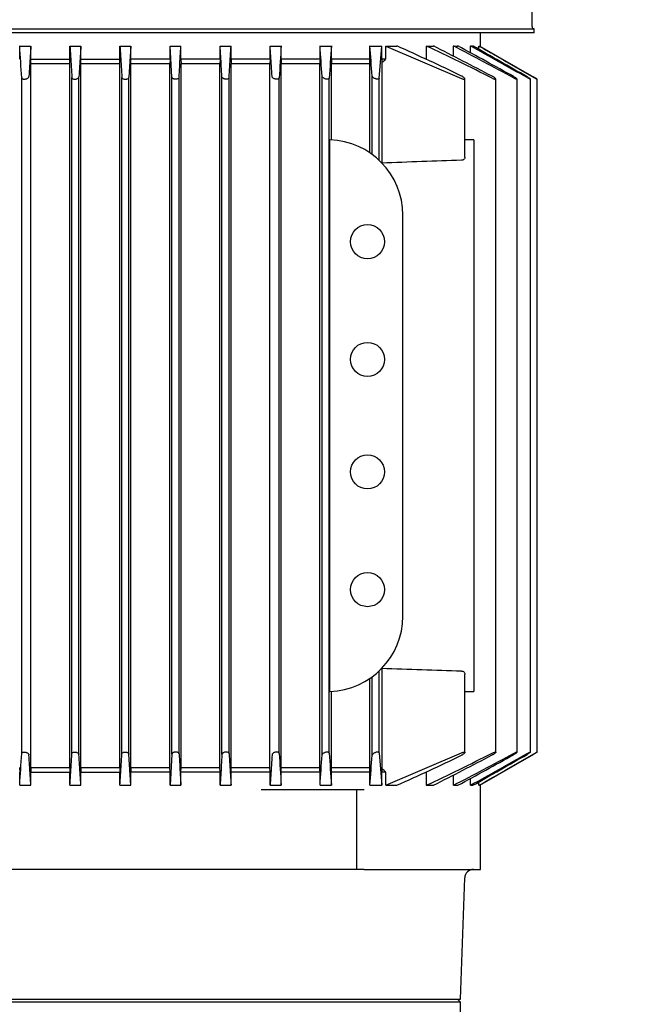
# Model space of a CAD drawing. Units: millimetres. Extents: x 100 to 4113, y 100 to 2870.
# Drawn here: x 545 to 686, y 1016 to 1238 of the extents above; entities that cross this region are included whole.
import ezdxf

# ---------------------------------------------------------------- set-up
doc = ezdxf.new("R2010")
doc.units = ezdxf.units.MM
doc.layers.add('5SV11R015T_A_DD', color=7, linetype='Continuous')
doc.layers.add('Default', color=7, linetype='Continuous')
doc.styles.add('SEACAD_seiso_ttf', font='AGENCYR.TTF')
doc.dimstyles.new('ISO', dxfattribs={"dimtxt": 35, "dimasz": 35, "dimexe": 17.5, "dimexo": 0, "dimgap": 17.5, "dimtad": 1, "dimtxsty": 'SEACAD_seiso_ttf', "dimblk1": '_SE_FILLED', "dimblk2": '_SE_FILLED', "dimsah": 1, "dimcen": 17.5, "dimadec": 0, "dimazin": 0, "dimtfac": 1, "dimtmove": 0, "dimatfit": 3, "dimfxl": 1, "dimtolj": 1, "dimarcsym": 0})

# ---------------------------------------------------------------- blocks, each defined once
blk = doc.blocks.new('SE')
at = {"layer": '5SV11R015T_A_DD', "color": 7, "linetype": 'Continuous'}
for p, q in [((661.09, 1236.78), (661.09, 1284.58)), ((488.29, 1236.28), (661.59, 1236.28)), ((661.59, 1235.38), (488.29, 1235.38)), ((649.44, 1232.31), (649.44, 1235.38)), ((661.59, 1235.38), (661.59, 1236.28)), ((545.42, 1229.38), (545.42, 1232.38)), ((545.42, 1232.38), (547.93, 1232.38)), ((547.93, 1229.38), (547.93, 1232.38)), ((556.74, 1229.38), (556.74, 1232.38)), ((556.74, 1232.38), (559.22, 1232.38)), ((559.22, 1229.38), (559.22, 1232.38)), ((568.06, 1229.38), (568.06, 1232.38)), ((568.06, 1232.38), (570.51, 1232.38)), ((570.51, 1232.38), (570.09, 1225.35)), ((570.51, 1229.38), (570.51, 1232.38)), ((579.37, 1229.38), (579.37, 1232.38)), ((579.37, 1232.38), (581.82, 1232.38)), ((579.79, 1225.35), (579.37, 1232.38)), ((581.82, 1229.38), (581.82, 1232.38)), ((590.66, 1229.38), (590.66, 1232.38)), ((590.66, 1232.38), (593.14, 1232.38)), ((593.14, 1229.38), (593.14, 1232.38)), ((601.95, 1229.38), (601.95, 1232.38)), ((601.95, 1232.38), (604.46, 1232.38)), ((604.46, 1229.38), (604.46, 1232.38)), ((613.23, 1229.38), (613.23, 1232.38)), ((613.23, 1232.38), (615.81, 1232.38)), ((615.81, 1229.38), (615.81, 1232.38)), ((624.48, 1229.38), (624.48, 1232.38)), ((624.48, 1232.38), (627.19, 1232.38)), ((626.59, 1225.06), (627.19, 1232.38)), ((627.19, 1229.38), (627.19, 1232.38)), ((628.05, 1229.38), (628.05, 1232.38)), ((628.05, 1232.38), (630.58, 1232.38)), ((628.05, 1232.38), (645.19, 1225.06)), ((637.23, 1229.38), (637.23, 1232.38)), ((637.23, 1232.38), (638.85, 1232.38)), ((643.34, 1230.09), (643.34, 1232.38)), ((643.34, 1232.38), (644.37, 1232.38)), ((647.18, 1230.84), (647.18, 1232.38)), ((647.18, 1232.38), (647.76, 1232.38)), ((649.12, 1231.61), (649.12, 1232.38)), ((649.12, 1232.38), (649.31, 1232.38)), ((649.31, 1232.38), (661.48, 1225.35)), ((547.93, 1229.38), (556.74, 1229.38)), ((547.96, 1228.38), (547.93, 1229.38)), ((556.72, 1228.38), (547.96, 1228.38)), ((547.96, 1069.38), (547.96, 1228.38)), ((556.72, 1228.38), (556.74, 1229.38)), ((556.72, 1069.38), (556.72, 1228.38)), ((559.22, 1229.38), (568.06, 1229.38)), ((559.24, 1228.38), (559.22, 1229.38)), ((568.03, 1228.38), (559.24, 1228.38)), ((559.24, 1069.38), (559.24, 1228.38)), ((568.03, 1228.38), (568.06, 1229.38)), ((568.03, 1069.38), (568.03, 1228.38)), ((579.37, 1229.38), (570.51, 1229.38)), ((570.54, 1228.38), (570.51, 1229.38)), ((579.34, 1228.38), (570.54, 1228.38)), ((570.54, 1069.38), (570.54, 1228.38)), ((579.37, 1229.38), (579.34, 1228.38)), ((579.34, 1069.38), (579.34, 1228.38)), ((590.66, 1229.38), (581.82, 1229.38)), ((581.82, 1229.38), (581.85, 1228.38)), ((581.85, 1069.38), (581.85, 1228.38)), ((590.64, 1228.38), (581.85, 1228.38)), ((590.66, 1229.38), (590.64, 1228.38)), ((590.64, 1069.38), (590.64, 1228.38)), ((601.95, 1229.38), (593.14, 1229.38)), ((593.14, 1229.38), (593.16, 1228.38)), ((601.92, 1228.38), (593.16, 1228.38)), ((593.16, 1069.38), (593.16, 1228.38)), ((601.95, 1229.38), (601.92, 1228.38)), ((601.92, 1069.38), (601.92, 1228.38)), ((613.23, 1229.38), (604.46, 1229.38)), ((604.46, 1229.38), (604.49, 1228.38)), ((613.2, 1228.38), (604.49, 1228.38)), ((604.49, 1069.38), (604.49, 1228.38)), ((613.2, 1069.38), (613.2, 1228.38)), ((624.48, 1229.38), (615.81, 1229.38)), ((624.45, 1228.38), (615.84, 1228.38)), ((615.84, 1211.16), (615.84, 1228.38)), ((624.45, 1208.28), (624.45, 1228.38)), ((628.05, 1229.38), (627.19, 1229.38)), ((627.22, 1205.94), (627.22, 1228.63)), ((613.69, 1072.23), (613.69, 1225.54)), ((624.99, 1207.9), (624.99, 1225.6)), ((545.89, 1072.6), (545.89, 1225.17)), ((557.19, 1072.54), (557.19, 1225.23)), ((558.79, 1072.36), (558.79, 1225.41)), ((568.49, 1072.48), (568.49, 1225.29)), ((570.09, 1072.42), (570.09, 1225.35)), ((579.79, 1072.42), (579.79, 1225.35)), ((581.39, 1072.48), (581.39, 1225.29)), ((591.09, 1072.36), (591.09, 1225.41)), ((592.69, 1072.54), (592.69, 1225.23)), ((603.99, 1072.6), (603.99, 1225.17)), ((615.29, 1072.65), (615.29, 1225.11)), ((626.59, 1206.57), (626.59, 1225.06)), ((645.96, 1207.27), (645.96, 1224.97)), ((652.89, 1072.84), (652.89, 1224.93)), ((657.71, 1072.86), (657.71, 1224.91)), ((660.77, 1072.88), (660.77, 1224.89)), ((662.26, 1072.89), (662.26, 1224.88)), ((615.44, 1086.59), (615.44, 1211.18)), ((647.94, 1211.18), (647.94, 1194.18)), ((631.94, 1103.58), (631.94, 1194.18)), ((647.94, 1194.18), (647.94, 1103.58)), ((647.94, 1103.58), (647.94, 1086.59)), ((624.99, 1072.17), (624.99, 1089.87)), ((626.59, 1072.71), (626.59, 1091.2)), ((627.22, 1069.14), (627.22, 1091.83)), ((645.96, 1072.8), (645.96, 1090.5)), ((624.45, 1069.38), (624.45, 1089.49)), ((615.84, 1069.38), (615.84, 1086.61)), ((570.51, 1065.38), (570.09, 1072.42)), ((579.79, 1072.42), (579.37, 1065.38)), ((626.59, 1072.71), (627.19, 1065.38)), ((628.05, 1065.38), (645.19, 1072.71)), ((649.31, 1065.38), (661.48, 1072.42)), ((545.39, 1069.38), (545.42, 1068.38)), ((545.42, 1065.38), (545.42, 1068.38)), ((547.96, 1069.38), (547.93, 1068.38)), ((547.93, 1068.38), (556.74, 1068.38)), ((547.93, 1065.38), (547.93, 1068.38)), ((547.96, 1069.38), (556.72, 1069.38)), ((556.72, 1069.38), (556.74, 1068.38)), ((556.74, 1065.38), (556.74, 1068.38)), ((559.24, 1069.38), (559.22, 1068.38)), ((559.22, 1068.38), (568.06, 1068.38)), ((559.22, 1065.38), (559.22, 1068.38)), ((559.24, 1069.38), (568.03, 1069.38)), ((568.03, 1069.38), (568.06, 1068.38)), ((568.06, 1065.38), (568.06, 1068.38)), ((570.54, 1069.38), (570.51, 1068.38)), ((579.37, 1068.38), (570.51, 1068.38)), ((570.51, 1065.38), (570.51, 1068.38)), ((570.54, 1069.38), (579.34, 1069.38)), ((579.37, 1068.38), (579.34, 1069.38)), ((579.37, 1065.38), (579.37, 1068.38)), ((581.82, 1068.38), (581.85, 1069.38)), ((581.82, 1065.38), (581.82, 1068.38)), ((590.66, 1068.38), (581.82, 1068.38)), ((581.85, 1069.38), (590.64, 1069.38)), ((590.66, 1068.38), (590.64, 1069.38)), ((590.66, 1065.38), (590.66, 1068.38)), ((593.14, 1068.38), (593.16, 1069.38)), ((601.95, 1068.38), (593.14, 1068.38)), ((593.14, 1065.38), (593.14, 1068.38)), ((593.16, 1069.38), (601.92, 1069.38)), ((601.95, 1068.38), (601.92, 1069.38)), ((601.95, 1065.38), (601.95, 1068.38)), ((604.46, 1068.38), (604.49, 1069.38)), ((613.23, 1068.38), (604.46, 1068.38)), ((604.46, 1065.38), (604.46, 1068.38)), ((604.49, 1069.38), (613.2, 1069.38)), ((613.23, 1065.38), (613.23, 1068.38)), ((624.48, 1068.38), (615.81, 1068.38)), ((615.81, 1065.38), (615.81, 1068.38)), ((615.84, 1069.38), (624.45, 1069.38)), ((624.48, 1065.38), (624.48, 1068.38)), ((628.05, 1068.38), (627.19, 1068.38)), ((627.19, 1065.38), (627.19, 1068.38)), ((628.05, 1065.38), (628.05, 1068.38)), ((637.23, 1065.38), (637.23, 1068.38)), ((643.34, 1065.38), (643.34, 1067.68)), ((545.42, 1065.38), (547.93, 1065.38)), ((556.74, 1065.38), (559.22, 1065.38)), ((568.06, 1065.38), (570.51, 1065.38)), ((579.37, 1065.38), (581.82, 1065.38)), ((590.66, 1065.38), (593.14, 1065.38)), ((601.95, 1065.38), (604.46, 1065.38)), ((613.23, 1065.38), (615.81, 1065.38)), ((624.48, 1065.38), (627.19, 1065.38)), ((628.05, 1065.38), (630.58, 1065.38)), ((637.23, 1065.38), (638.85, 1065.38)), ((643.34, 1065.38), (644.37, 1065.38)), ((647.18, 1065.38), (647.18, 1066.93)), ((647.18, 1065.38), (647.76, 1065.38)), ((649.12, 1065.38), (649.12, 1066.16)), ((649.12, 1065.38), (649.31, 1065.38)), ((649.44, 1046.38), (649.44, 1065.46)), ((604.14, 1064.38), (599.96, 1064.38)), ((610.94, 1064.38), (604.14, 1064.38)), ((621.44, 1064.38), (610.94, 1064.38)), ((623.2, 1064.38), (621.44, 1064.38)), ((621.44, 1064.38), (621.44, 1046.38)), ((599.96, 1046.38), (501.66, 1046.38)), ((604.14, 1046.38), (599.96, 1046.38)), ((610.94, 1046.38), (604.14, 1046.38)), ((621.44, 1046.38), (610.94, 1046.38)), ((623.2, 1046.38), (621.44, 1046.38)), ((623.2, 1046.38), (649.44, 1046.38)), ((644.94, 1017.08), (645.9, 1044.45)), ((504.94, 1017.08), (644.94, 1017.08)), ((644.94, 1016.38), (644.24, 1017.08)), ((644.94, 1016.38), (504.94, 1016.38)), ((644.94, 1006.08), (644.94, 1016.38))]:
    blk.add_line(p, q, dxfattribs=at)
for centre in [(623.94, 1188.18), (623.94, 1161.58), (623.94, 1136.18), (623.94, 1109.58)]:
    blk.add_circle(centre, 3.85, dxfattribs=at)
for centre, radius, start, end in [((661.59, 1236.78), 0.5, 180, 270), ((-3256.26, 978.46), 3810.14, 3.71267, 3.82134), ((4406.22, 978.45), 3810.22, 176.17866, 176.28733), ((-2099.57, 1045.37), 2719.23, 3.79902, 3.94366), ((2245.2, 1112.18), 1633.82, 175.78064, 176.03625), ((-507.21, 1143.92), 1135.14, 4.12642, 4.46998), ((416.2, 751.87), 526.17, 64.2021, 65.9562), ((350.18, 625.49), 671.35, 63.27217, 64.68656), ((196.8, 359.48), 978.45, 62.26715, 63.14175), ((47.77, 93.04), 1285.62, 61.71665, 62.40254), ((-410.18, -700.05), 2201.45, 61.00494, 61.37818), ((-884.94, -1527.26), 3156.43, 60.69517, 60.9615), ((-3246.81, -5615.88), 7878.22, 60.270958, 60.373358), ((452.1, 1421.08), 260.2, 312.2992, 312.5469), ((614.94, 1194.18), 17, 0, 88.3296), ((662.1, -12692.39), 13903.58, 90.058334, 90.066484), ((809.07, -3788.16), 4997.41, 91.87926, 92.08544), ((614.94, 1103.58), 17, 271.6704, 0), ((809.07, 6085.93), 4997.41, 267.91456, 268.12074), ((662.1, 14990.16), 13903.58, 269.933516, 269.941666), ((-3256.26, 1319.31), 3810.14, 356.17866, 356.28733), ((4406.22, 1319.32), 3810.22, 183.71267, 183.82134), ((-2099.57, 1252.4), 2719.23, 356.05634, 356.20098), ((2245.2, 1185.59), 1633.82, 183.96375, 184.21936), ((-507.21, 1153.85), 1135.14, 355.53002, 355.87358), ((416.2, 1545.9), 526.17, 294.0438, 295.7979), ((350.18, 1672.27), 671.35, 295.31344, 296.72783), ((196.8, 1938.29), 978.45, 296.85825, 297.73285), ((47.77, 2204.73), 1285.62, 297.59746, 298.28335), ((-410.18, 2997.82), 2201.45, 298.62182, 298.99506), ((-884.94, 3825.03), 3156.43, 299.0385, 299.30483), ((-3246.81, 7913.65), 7878.22, 299.626642, 299.729042), ((452.1, 876.69), 260.2, 47.4531, 47.7008), ((647.89, 1044.38), 2, 90, 178)]:
    blk.add_arc(centre, radius, start, end, dxfattribs=at)
for centre, major_axis, ratio, start_param, end_param in [((614.62, 1504.81), (0, -394.64), 0.034899, 0.79478, 0.798324), ((633.33, 1421.22), (0, -260.31), 0.034899, -0.742274, -0.737952), ((614.62, 792.94), (0, 394.66), 0.0349, -0.798307, -0.794762), ((633.33, 876.56), (0, 260.3), 0.0349, 0.737962, 0.742283)]:
    blk.add_ellipse(centre, major_axis=major_axis, ratio=ratio, start_param=start_param, end_param=end_param, dxfattribs=at)
for points, degree in [([(547.93, 1232.38), (547.88, 1231.66), (547.79, 1230.18), (547.64, 1227.88), (547.54, 1226.29), (547.49, 1225.47)], 3), ([(556.74, 1232.38), (556.79, 1231.63), (556.89, 1230.09), (557.04, 1227.71), (557.14, 1226.07), (557.19, 1225.23)], 3), ([(559.22, 1232.38), (559.17, 1231.64), (559.08, 1230.13), (558.94, 1227.8), (558.84, 1226.22), (558.79, 1225.41)], 3), ([(568.06, 1232.38), (568.11, 1231.62), (568.2, 1230.08), (568.34, 1227.71), (568.44, 1226.11), (568.49, 1225.29)], 3), ([(581.39, 1225.29), (581.44, 1226.1), (581.54, 1227.71), (581.68, 1230.08), (581.77, 1231.62), (581.82, 1232.38)], 3), ([(591.09, 1225.41), (591.04, 1226.22), (590.94, 1227.8), (590.8, 1230.13), (590.71, 1231.64), (590.66, 1232.38)], 3), ([(592.69, 1225.23), (592.74, 1226.07), (592.84, 1227.71), (592.99, 1230.09), (593.09, 1231.63), (593.14, 1232.38)], 3), ([(602.39, 1225.47), (602.34, 1226.28), (602.24, 1227.88), (602.09, 1230.18), (602, 1231.66), (601.95, 1232.38)], 3), ([(649.12, 1232.38), (650.45, 1231.62), (653.14, 1230.08), (657.27, 1227.71), (660.07, 1226.11), (661.48, 1225.29)], 3), ([(613.23, 1229.38), (613.21, 1228.88), (613.2, 1228.38)], 2), ([(615.81, 1229.38), (615.83, 1228.88), (615.84, 1228.38)], 2), ([(547.93, 1065.38), (547.88, 1066.11), (547.79, 1067.59), (547.64, 1069.89), (547.54, 1071.48), (547.49, 1072.3)], 3), ([(556.74, 1065.38), (556.79, 1066.14), (556.89, 1067.67), (557.04, 1070.06), (557.14, 1071.7), (557.19, 1072.54)], 3), ([(559.22, 1065.38), (559.17, 1066.13), (559.08, 1067.64), (558.94, 1069.96), (558.84, 1071.55), (558.79, 1072.36)], 3), ([(568.06, 1065.38), (568.11, 1066.15), (568.2, 1067.69), (568.34, 1070.05), (568.44, 1071.66), (568.49, 1072.48)], 3), ([(581.39, 1072.48), (581.44, 1071.66), (581.54, 1070.06), (581.68, 1067.69), (581.77, 1066.15), (581.82, 1065.38)], 3), ([(591.09, 1072.36), (591.04, 1071.55), (590.94, 1069.97), (590.8, 1067.64), (590.71, 1066.13), (590.66, 1065.38)], 3), ([(592.69, 1072.54), (592.74, 1071.7), (592.84, 1070.06), (592.99, 1067.68), (593.09, 1066.14), (593.14, 1065.38)], 3), ([(602.39, 1072.3), (602.34, 1071.49), (602.24, 1069.89), (602.09, 1067.59), (602, 1066.11), (601.95, 1065.38)], 3), ([(649.12, 1065.38), (650.45, 1066.15), (653.14, 1067.69), (657.27, 1070.05), (660.07, 1071.66), (661.48, 1072.48)], 3), ([(613.23, 1068.38), (613.21, 1068.88), (613.2, 1069.38)], 2), ([(615.81, 1068.38), (615.83, 1068.89), (615.84, 1069.38)], 2)]:
    blk.add_open_spline(points, degree=degree, dxfattribs=at)
for points, knots in [([(615.29, 1225.11), (615.29, 1225.07), (615.27, 1225.03), (615.23, 1224.99), (615.2, 1224.96), (615.15, 1224.93), (615.08, 1224.91), (615.03, 1224.89), (614.95, 1224.88), (614.88, 1224.88), (614.81, 1224.88), (614.73, 1224.88), (614.65, 1224.9), (614.58, 1224.91), (614.5, 1224.93), (614.42, 1224.95), (614.34, 1224.97), (614.27, 1225), (614.2, 1225.04), (614.11, 1225.07), (614.04, 1225.11), (613.98, 1225.16), (613.91, 1225.21), (613.84, 1225.26), (613.8, 1225.31), (613.75, 1225.37), (613.71, 1225.43), (613.7, 1225.49), (613.69, 1225.5), (613.69, 1225.52), (613.69, 1225.54)], [0, 0, 0, 0, 0.112755, 0.112755, 0.112755, 0.226388, 0.226388, 0.226388, 0.327441, 0.327441, 0.327441, 0.417945, 0.417945, 0.417945, 0.506975, 0.506975, 0.506975, 0.602095, 0.602095, 0.602095, 0.708722, 0.708722, 0.708722, 0.829549, 0.829549, 0.829549, 0.96231, 0.96231, 0.96231, 1, 1, 1, 1]), ([(626.59, 1225.06), (626.59, 1225.02), (626.57, 1224.98), (626.54, 1224.95), (626.51, 1224.93), (626.46, 1224.91), (626.4, 1224.89), (626.35, 1224.88), (626.28, 1224.88), (626.21, 1224.88), (626.14, 1224.88), (626.07, 1224.89), (625.99, 1224.91), (625.92, 1224.93), (625.84, 1224.95), (625.77, 1224.97), (625.68, 1225), (625.6, 1225.04), (625.53, 1225.07), (625.45, 1225.12), (625.37, 1225.16), (625.3, 1225.21), (625.22, 1225.26), (625.16, 1225.32), (625.11, 1225.37), (625.05, 1225.43), (625.02, 1225.49), (625, 1225.55), (624.99, 1225.56), (624.99, 1225.58), (624.99, 1225.6)], [0, 0, 0, 0, 0.105513, 0.105513, 0.105513, 0.211775, 0.211775, 0.211775, 0.30791, 0.30791, 0.30791, 0.396871, 0.396871, 0.396871, 0.487246, 0.487246, 0.487246, 0.585827, 0.585827, 0.585827, 0.697237, 0.697237, 0.697237, 0.822766, 0.822766, 0.822766, 0.957797, 0.957797, 0.957797, 1, 1, 1, 1]), ([(645.19, 1225.06), (645.27, 1225.02), (645.36, 1224.98), (645.44, 1224.95), (645.53, 1224.93), (645.61, 1224.91), (645.68, 1224.89), (645.74, 1224.88), (645.8, 1224.88), (645.84, 1224.88), (645.88, 1224.88), (645.92, 1224.89), (645.94, 1224.91), (645.96, 1224.93), (645.96, 1224.95), (645.96, 1224.97), (645.96, 1225), (645.94, 1225.04), (645.92, 1225.07), (645.89, 1225.12), (645.85, 1225.16), (645.79, 1225.21), (645.74, 1225.26), (645.66, 1225.32), (645.58, 1225.37), (645.49, 1225.43), (645.39, 1225.49), (645.29, 1225.55), (645.26, 1225.56), (645.22, 1225.58), (645.19, 1225.6)], [0, 0, 0, 0, 0.105513, 0.105513, 0.105513, 0.211775, 0.211775, 0.211775, 0.30791, 0.30791, 0.30791, 0.396871, 0.396871, 0.396871, 0.487246, 0.487246, 0.487246, 0.585827, 0.585827, 0.585827, 0.697237, 0.697237, 0.697237, 0.822766, 0.822766, 0.822766, 0.957797, 0.957797, 0.957797, 1, 1, 1, 1]), ([(652.12, 1225.11), (652.21, 1225.07), (652.3, 1225.03), (652.39, 1224.99), (652.47, 1224.96), (652.56, 1224.93), (652.63, 1224.91), (652.69, 1224.89), (652.75, 1224.88), (652.79, 1224.88), (652.83, 1224.88), (652.86, 1224.88), (652.88, 1224.9), (652.89, 1224.91), (652.9, 1224.93), (652.89, 1224.95), (652.88, 1224.97), (652.87, 1225), (652.84, 1225.04), (652.81, 1225.07), (652.76, 1225.11), (652.71, 1225.16), (652.65, 1225.21), (652.58, 1225.26), (652.5, 1225.31), (652.41, 1225.37), (652.31, 1225.43), (652.21, 1225.49), (652.18, 1225.5), (652.15, 1225.52), (652.12, 1225.54)], [0, 0, 0, 0, 0.112755, 0.112755, 0.112755, 0.226388, 0.226388, 0.226388, 0.327441, 0.327441, 0.327441, 0.417945, 0.417945, 0.417945, 0.506975, 0.506975, 0.506975, 0.602095, 0.602095, 0.602095, 0.708722, 0.708722, 0.708722, 0.829549, 0.829549, 0.829549, 0.96231, 0.96231, 0.96231, 1, 1, 1, 1]), ([(545.89, 1225.17), (545.89, 1225.12), (545.91, 1225.08), (545.95, 1225.03), (545.99, 1224.99), (546.04, 1224.96), (546.11, 1224.93), (546.17, 1224.91), (546.25, 1224.89), (546.33, 1224.88), (546.41, 1224.88), (546.49, 1224.88), (546.57, 1224.89), (546.64, 1224.89), (546.72, 1224.91), (546.8, 1224.93), (546.87, 1224.95), (546.95, 1224.97), (547.02, 1225), (547.1, 1225.04), (547.17, 1225.08), (547.23, 1225.12), (547.29, 1225.16), (547.35, 1225.21), (547.39, 1225.26), (547.44, 1225.32), (547.47, 1225.38), (547.48, 1225.43), (547.49, 1225.45), (547.49, 1225.46), (547.49, 1225.47)], [0, 0, 0, 0, 0.119518, 0.119518, 0.119518, 0.239973, 0.239973, 0.239973, 0.346288, 0.346288, 0.346288, 0.439156, 0.439156, 0.439156, 0.527735, 0.527735, 0.527735, 0.620299, 0.620299, 0.620299, 0.722924, 0.722924, 0.722924, 0.839313, 0.839313, 0.839313, 0.969043, 0.969043, 0.969043, 1, 1, 1, 1]), ([(557.19, 1225.23), (557.19, 1225.18), (557.21, 1225.13), (557.25, 1225.08), (557.29, 1225.03), (557.35, 1224.99), (557.43, 1224.96), (557.49, 1224.93), (557.57, 1224.9), (557.66, 1224.89), (557.74, 1224.88), (557.82, 1224.88), (557.9, 1224.88), (557.98, 1224.88), (558.06, 1224.9), (558.14, 1224.91), (558.21, 1224.93), (558.29, 1224.95), (558.35, 1224.98), (558.43, 1225.01), (558.49, 1225.04), (558.55, 1225.08), (558.61, 1225.12), (558.67, 1225.17), (558.7, 1225.22), (558.75, 1225.27), (558.78, 1225.33), (558.79, 1225.38), (558.79, 1225.39), (558.79, 1225.4), (558.79, 1225.41)], [0, 0, 0, 0, 0.125419, 0.125419, 0.125419, 0.251756, 0.251756, 0.251756, 0.363554, 0.363554, 0.363554, 0.459556, 0.459556, 0.459556, 0.548432, 0.548432, 0.548432, 0.639091, 0.639091, 0.639091, 0.738233, 0.738233, 0.738233, 0.850363, 0.850363, 0.850363, 0.976551, 0.976551, 0.976551, 1, 1, 1, 1]), ([(568.49, 1225.29), (568.49, 1225.24), (568.52, 1225.18), (568.56, 1225.13), (568.6, 1225.08), (568.66, 1225.03), (568.74, 1224.99), (568.8, 1224.95), (568.89, 1224.92), (568.98, 1224.9), (569.06, 1224.89), (569.15, 1224.88), (569.24, 1224.88), (569.32, 1224.88), (569.4, 1224.89), (569.47, 1224.9), (569.55, 1224.91), (569.62, 1224.93), (569.69, 1224.96), (569.76, 1224.98), (569.82, 1225.01), (569.87, 1225.05), (569.93, 1225.08), (569.98, 1225.13), (570.02, 1225.17), (570.06, 1225.22), (570.08, 1225.28), (570.09, 1225.33), (570.09, 1225.34), (570.09, 1225.35), (570.09, 1225.35)], [0, 0, 0, 0, 0.130163, 0.130163, 0.130163, 0.261138, 0.261138, 0.261138, 0.378514, 0.378514, 0.378514, 0.478461, 0.478461, 0.478461, 0.568404, 0.568404, 0.568404, 0.657729, 0.657729, 0.657729, 0.753786, 0.753786, 0.753786, 0.861769, 0.861769, 0.861769, 0.983993, 0.983993, 0.983993, 1, 1, 1, 1]), ([(581.39, 1225.29), (581.39, 1225.24), (581.36, 1225.18), (581.32, 1225.13), (581.28, 1225.08), (581.22, 1225.03), (581.14, 1224.99), (581.07, 1224.95), (580.99, 1224.92), (580.9, 1224.9), (580.82, 1224.89), (580.73, 1224.88), (580.64, 1224.88), (580.56, 1224.88), (580.48, 1224.89), (580.41, 1224.9), (580.33, 1224.91), (580.26, 1224.93), (580.19, 1224.96), (580.12, 1224.98), (580.06, 1225.01), (580.01, 1225.05), (579.95, 1225.08), (579.9, 1225.13), (579.86, 1225.17), (579.82, 1225.22), (579.8, 1225.28), (579.79, 1225.33), (579.79, 1225.34), (579.79, 1225.35), (579.79, 1225.35)], [0, 0, 0, 0, 0.130163, 0.130163, 0.130163, 0.261138, 0.261138, 0.261138, 0.378514, 0.378514, 0.378514, 0.478461, 0.478461, 0.478461, 0.568404, 0.568404, 0.568404, 0.657729, 0.657729, 0.657729, 0.753786, 0.753786, 0.753786, 0.861769, 0.861769, 0.861769, 0.983993, 0.983993, 0.983993, 1, 1, 1, 1]), ([(592.69, 1225.23), (592.69, 1225.18), (592.66, 1225.13), (592.63, 1225.08), (592.59, 1225.03), (592.53, 1224.99), (592.45, 1224.96), (592.39, 1224.93), (592.31, 1224.9), (592.22, 1224.89), (592.14, 1224.88), (592.06, 1224.88), (591.98, 1224.88), (591.9, 1224.88), (591.82, 1224.9), (591.74, 1224.91), (591.67, 1224.93), (591.59, 1224.95), (591.52, 1224.98), (591.45, 1225.01), (591.39, 1225.04), (591.33, 1225.08), (591.27, 1225.12), (591.21, 1225.17), (591.17, 1225.22), (591.13, 1225.27), (591.1, 1225.33), (591.09, 1225.38), (591.09, 1225.39), (591.09, 1225.4), (591.09, 1225.41)], [0, 0, 0, 0, 0.125419, 0.125419, 0.125419, 0.251756, 0.251756, 0.251756, 0.363554, 0.363554, 0.363554, 0.459556, 0.459556, 0.459556, 0.548432, 0.548432, 0.548432, 0.639091, 0.639091, 0.639091, 0.738233, 0.738233, 0.738233, 0.850363, 0.850363, 0.850363, 0.976551, 0.976551, 0.976551, 1, 1, 1, 1]), ([(603.99, 1225.17), (603.99, 1225.12), (603.97, 1225.08), (603.93, 1225.03), (603.89, 1224.99), (603.84, 1224.96), (603.77, 1224.93), (603.71, 1224.91), (603.63, 1224.89), (603.55, 1224.88), (603.47, 1224.88), (603.39, 1224.88), (603.31, 1224.89), (603.24, 1224.89), (603.16, 1224.91), (603.08, 1224.93), (603, 1224.95), (602.93, 1224.97), (602.86, 1225), (602.78, 1225.04), (602.71, 1225.08), (602.65, 1225.12), (602.59, 1225.16), (602.53, 1225.21), (602.49, 1225.26), (602.44, 1225.32), (602.41, 1225.38), (602.4, 1225.43), (602.39, 1225.45), (602.39, 1225.46), (602.39, 1225.47)], [0, 0, 0, 0, 0.119518, 0.119518, 0.119518, 0.239973, 0.239973, 0.239973, 0.346288, 0.346288, 0.346288, 0.439156, 0.439156, 0.439156, 0.527735, 0.527735, 0.527735, 0.620299, 0.620299, 0.620299, 0.722924, 0.722924, 0.722924, 0.839313, 0.839313, 0.839313, 0.969043, 0.969043, 0.969043, 1, 1, 1, 1]), ([(656.94, 1225.17), (657.03, 1225.12), (657.12, 1225.08), (657.21, 1225.03), (657.3, 1224.99), (657.39, 1224.96), (657.46, 1224.93), (657.53, 1224.91), (657.58, 1224.89), (657.62, 1224.88), (657.66, 1224.88), (657.69, 1224.88), (657.7, 1224.89), (657.71, 1224.89), (657.71, 1224.91), (657.7, 1224.93), (657.69, 1224.95), (657.67, 1224.97), (657.64, 1225), (657.6, 1225.04), (657.56, 1225.08), (657.5, 1225.12), (657.44, 1225.16), (657.37, 1225.21), (657.29, 1225.26), (657.2, 1225.32), (657.11, 1225.38), (657.01, 1225.43), (656.98, 1225.45), (656.96, 1225.46), (656.94, 1225.47)], [0, 0, 0, 0, 0.119518, 0.119518, 0.119518, 0.239973, 0.239973, 0.239973, 0.346288, 0.346288, 0.346288, 0.439156, 0.439156, 0.439156, 0.527735, 0.527735, 0.527735, 0.620299, 0.620299, 0.620299, 0.722924, 0.722924, 0.722924, 0.839313, 0.839313, 0.839313, 0.969043, 0.969043, 0.969043, 1, 1, 1, 1]), ([(659.99, 1225.23), (660.09, 1225.18), (660.19, 1225.13), (660.28, 1225.08), (660.37, 1225.03), (660.46, 1224.99), (660.53, 1224.96), (660.6, 1224.93), (660.66, 1224.9), (660.7, 1224.89), (660.73, 1224.88), (660.75, 1224.88), (660.76, 1224.88), (660.77, 1224.88), (660.77, 1224.9), (660.75, 1224.91), (660.74, 1224.93), (660.71, 1224.95), (660.68, 1224.98), (660.64, 1225.01), (660.59, 1225.04), (660.54, 1225.08), (660.47, 1225.12), (660.4, 1225.17), (660.33, 1225.22), (660.24, 1225.27), (660.14, 1225.33), (660.05, 1225.38), (660.03, 1225.39), (660.01, 1225.4), (659.99, 1225.41)], [0, 0, 0, 0, 0.125419, 0.125419, 0.125419, 0.251756, 0.251756, 0.251756, 0.363554, 0.363554, 0.363554, 0.459556, 0.459556, 0.459556, 0.548432, 0.548432, 0.548432, 0.639091, 0.639091, 0.639091, 0.738233, 0.738233, 0.738233, 0.850363, 0.850363, 0.850363, 0.976551, 0.976551, 0.976551, 1, 1, 1, 1]), ([(661.48, 1225.29), (661.58, 1225.24), (661.68, 1225.18), (661.78, 1225.13), (661.87, 1225.08), (661.96, 1225.03), (662.03, 1224.99), (662.1, 1224.95), (662.16, 1224.92), (662.19, 1224.9), (662.23, 1224.89), (662.25, 1224.88), (662.25, 1224.88), (662.26, 1224.88), (662.25, 1224.89), (662.23, 1224.9), (662.22, 1224.91), (662.19, 1224.93), (662.15, 1224.96), (662.11, 1224.98), (662.06, 1225.01), (662, 1225.05), (661.94, 1225.08), (661.87, 1225.13), (661.79, 1225.17), (661.71, 1225.22), (661.61, 1225.28), (661.52, 1225.33), (661.51, 1225.34), (661.5, 1225.35), (661.48, 1225.35)], [0, 0, 0, 0, 0.130163, 0.130163, 0.130163, 0.261138, 0.261138, 0.261138, 0.378514, 0.378514, 0.378514, 0.478461, 0.478461, 0.478461, 0.568404, 0.568404, 0.568404, 0.657729, 0.657729, 0.657729, 0.753786, 0.753786, 0.753786, 0.861769, 0.861769, 0.861769, 0.983993, 0.983993, 0.983993, 1, 1, 1, 1]), ([(645.96, 1207.27), (645.96, 1207.19), (645.94, 1207.1), (645.9, 1207.02), (645.87, 1206.94), (645.81, 1206.86), (645.74, 1206.79), (645.68, 1206.74), (645.61, 1206.69), (645.54, 1206.65), (645.48, 1206.62), (645.41, 1206.6), (645.34, 1206.58), (645.29, 1206.57), (645.24, 1206.57), (645.19, 1206.57)], [0.492843, 0.492843, 0.492843, 0.492843, 0.6336505, 0.6336505, 0.6336505, 0.7688891, 0.7688891, 0.7688891, 0.8682567, 0.8682567, 0.8682567, 0.947353, 0.947353, 0.947353, 1, 1, 1, 1]), ([(645.19, 1091.2), (645.26, 1091.2), (645.34, 1091.19), (645.41, 1091.17), (645.47, 1091.15), (645.54, 1091.12), (645.59, 1091.09), (645.67, 1091.04), (645.74, 1090.98), (645.79, 1090.92), (645.86, 1090.84), (645.91, 1090.76), (645.94, 1090.67), (645.95, 1090.61), (645.96, 1090.55), (645.96, 1090.5)], [0, 0, 0, 0, 0.0782946, 0.0782946, 0.0782946, 0.1558862, 0.1558862, 0.1558862, 0.2668202, 0.2668202, 0.2668202, 0.4119842, 0.4119842, 0.4119842, 0.5066903, 0.5066903, 0.5066903, 0.5066903]), ([(545.89, 1072.6), (545.89, 1072.65), (545.91, 1072.69), (545.95, 1072.73), (545.99, 1072.78), (546.04, 1072.81), (546.11, 1072.84), (546.17, 1072.86), (546.25, 1072.88), (546.33, 1072.89), (546.41, 1072.89), (546.49, 1072.89), (546.57, 1072.88), (546.64, 1072.88), (546.72, 1072.86), (546.8, 1072.84), (546.87, 1072.82), (546.95, 1072.79), (547.02, 1072.76), (547.1, 1072.73), (547.17, 1072.69), (547.23, 1072.65), (547.29, 1072.61), (547.35, 1072.56), (547.39, 1072.51), (547.44, 1072.45), (547.47, 1072.39), (547.48, 1072.34), (547.49, 1072.32), (547.49, 1072.31), (547.49, 1072.3)], [0, 0, 0, 0, 0.119518, 0.119518, 0.119518, 0.239973, 0.239973, 0.239973, 0.346288, 0.346288, 0.346288, 0.439156, 0.439156, 0.439156, 0.527735, 0.527735, 0.527735, 0.620299, 0.620299, 0.620299, 0.722924, 0.722924, 0.722924, 0.839313, 0.839313, 0.839313, 0.969043, 0.969043, 0.969043, 1, 1, 1, 1]), ([(557.19, 1072.54), (557.19, 1072.59), (557.21, 1072.64), (557.25, 1072.69), (557.29, 1072.74), (557.35, 1072.78), (557.43, 1072.81), (557.49, 1072.84), (557.57, 1072.87), (557.66, 1072.88), (557.74, 1072.89), (557.82, 1072.89), (557.9, 1072.89), (557.98, 1072.88), (558.06, 1072.87), (558.14, 1072.86), (558.21, 1072.84), (558.29, 1072.82), (558.35, 1072.79), (558.43, 1072.76), (558.49, 1072.73), (558.55, 1072.69), (558.61, 1072.65), (558.67, 1072.6), (558.7, 1072.55), (558.75, 1072.5), (558.78, 1072.44), (558.79, 1072.39), (558.79, 1072.38), (558.79, 1072.37), (558.79, 1072.36)], [0, 0, 0, 0, 0.125419, 0.125419, 0.125419, 0.251756, 0.251756, 0.251756, 0.363554, 0.363554, 0.363554, 0.459556, 0.459556, 0.459556, 0.548432, 0.548432, 0.548432, 0.639091, 0.639091, 0.639091, 0.738233, 0.738233, 0.738233, 0.850363, 0.850363, 0.850363, 0.976551, 0.976551, 0.976551, 1, 1, 1, 1]), ([(568.49, 1072.48), (568.49, 1072.53), (568.52, 1072.59), (568.56, 1072.64), (568.6, 1072.69), (568.66, 1072.74), (568.74, 1072.78), (568.8, 1072.82), (568.89, 1072.85), (568.98, 1072.87), (569.06, 1072.88), (569.15, 1072.89), (569.24, 1072.89), (569.32, 1072.89), (569.4, 1072.88), (569.47, 1072.87), (569.55, 1072.86), (569.62, 1072.84), (569.69, 1072.81), (569.76, 1072.79), (569.82, 1072.76), (569.87, 1072.72), (569.93, 1072.68), (569.98, 1072.64), (570.02, 1072.6), (570.06, 1072.55), (570.08, 1072.49), (570.09, 1072.44), (570.09, 1072.43), (570.09, 1072.42), (570.09, 1072.42)], [0, 0, 0, 0, 0.130163, 0.130163, 0.130163, 0.261138, 0.261138, 0.261138, 0.378514, 0.378514, 0.378514, 0.478461, 0.478461, 0.478461, 0.568404, 0.568404, 0.568404, 0.657729, 0.657729, 0.657729, 0.753786, 0.753786, 0.753786, 0.861769, 0.861769, 0.861769, 0.983993, 0.983993, 0.983993, 1, 1, 1, 1]), ([(581.39, 1072.48), (581.39, 1072.53), (581.36, 1072.59), (581.32, 1072.64), (581.28, 1072.69), (581.22, 1072.74), (581.14, 1072.78), (581.07, 1072.82), (580.99, 1072.85), (580.9, 1072.87), (580.82, 1072.88), (580.73, 1072.89), (580.64, 1072.89), (580.56, 1072.89), (580.48, 1072.88), (580.41, 1072.87), (580.33, 1072.86), (580.26, 1072.84), (580.19, 1072.81), (580.12, 1072.79), (580.06, 1072.76), (580.01, 1072.72), (579.95, 1072.68), (579.9, 1072.64), (579.86, 1072.6), (579.82, 1072.55), (579.8, 1072.49), (579.79, 1072.44), (579.79, 1072.43), (579.79, 1072.42), (579.79, 1072.42)], [0, 0, 0, 0, 0.130163, 0.130163, 0.130163, 0.261138, 0.261138, 0.261138, 0.378514, 0.378514, 0.378514, 0.478461, 0.478461, 0.478461, 0.568404, 0.568404, 0.568404, 0.657729, 0.657729, 0.657729, 0.753786, 0.753786, 0.753786, 0.861769, 0.861769, 0.861769, 0.983993, 0.983993, 0.983993, 1, 1, 1, 1]), ([(592.69, 1072.54), (592.69, 1072.59), (592.66, 1072.64), (592.63, 1072.69), (592.59, 1072.74), (592.53, 1072.78), (592.45, 1072.81), (592.39, 1072.84), (592.31, 1072.87), (592.22, 1072.88), (592.14, 1072.89), (592.06, 1072.89), (591.98, 1072.89), (591.9, 1072.88), (591.82, 1072.87), (591.74, 1072.86), (591.67, 1072.84), (591.59, 1072.82), (591.52, 1072.79), (591.45, 1072.76), (591.39, 1072.73), (591.33, 1072.69), (591.27, 1072.65), (591.21, 1072.6), (591.17, 1072.55), (591.13, 1072.5), (591.1, 1072.44), (591.09, 1072.39), (591.09, 1072.38), (591.09, 1072.37), (591.09, 1072.36)], [0, 0, 0, 0, 0.125419, 0.125419, 0.125419, 0.251756, 0.251756, 0.251756, 0.363554, 0.363554, 0.363554, 0.459556, 0.459556, 0.459556, 0.548432, 0.548432, 0.548432, 0.639091, 0.639091, 0.639091, 0.738233, 0.738233, 0.738233, 0.850363, 0.850363, 0.850363, 0.976551, 0.976551, 0.976551, 1, 1, 1, 1]), ([(603.99, 1072.6), (603.99, 1072.65), (603.97, 1072.69), (603.93, 1072.73), (603.89, 1072.78), (603.84, 1072.81), (603.77, 1072.84), (603.71, 1072.86), (603.63, 1072.88), (603.55, 1072.89), (603.47, 1072.89), (603.39, 1072.89), (603.31, 1072.88), (603.24, 1072.88), (603.16, 1072.86), (603.08, 1072.84), (603, 1072.82), (602.93, 1072.79), (602.86, 1072.76), (602.78, 1072.73), (602.71, 1072.69), (602.65, 1072.65), (602.59, 1072.61), (602.53, 1072.56), (602.49, 1072.51), (602.44, 1072.45), (602.41, 1072.39), (602.4, 1072.34), (602.39, 1072.32), (602.39, 1072.31), (602.39, 1072.3)], [0, 0, 0, 0, 0.119518, 0.119518, 0.119518, 0.239973, 0.239973, 0.239973, 0.346288, 0.346288, 0.346288, 0.439156, 0.439156, 0.439156, 0.527735, 0.527735, 0.527735, 0.620299, 0.620299, 0.620299, 0.722924, 0.722924, 0.722924, 0.839313, 0.839313, 0.839313, 0.969043, 0.969043, 0.969043, 1, 1, 1, 1]), ([(615.29, 1072.65), (615.29, 1072.7), (615.27, 1072.74), (615.23, 1072.78), (615.2, 1072.81), (615.15, 1072.84), (615.08, 1072.86), (615.03, 1072.88), (614.95, 1072.89), (614.88, 1072.89), (614.81, 1072.89), (614.73, 1072.89), (614.65, 1072.87), (614.58, 1072.86), (614.5, 1072.84), (614.42, 1072.82), (614.34, 1072.8), (614.27, 1072.77), (614.2, 1072.73), (614.11, 1072.7), (614.04, 1072.65), (613.98, 1072.61), (613.91, 1072.56), (613.84, 1072.51), (613.8, 1072.45), (613.75, 1072.4), (613.71, 1072.34), (613.7, 1072.28), (613.69, 1072.27), (613.69, 1072.25), (613.69, 1072.23)], [0, 0, 0, 0, 0.112755, 0.112755, 0.112755, 0.226388, 0.226388, 0.226388, 0.327441, 0.327441, 0.327441, 0.417945, 0.417945, 0.417945, 0.506975, 0.506975, 0.506975, 0.602095, 0.602095, 0.602095, 0.708722, 0.708722, 0.708722, 0.829549, 0.829549, 0.829549, 0.96231, 0.96231, 0.96231, 1, 1, 1, 1]), ([(626.59, 1072.71), (626.59, 1072.75), (626.57, 1072.79), (626.54, 1072.81), (626.51, 1072.84), (626.46, 1072.86), (626.4, 1072.88), (626.35, 1072.89), (626.28, 1072.89), (626.21, 1072.89), (626.14, 1072.89), (626.07, 1072.88), (625.99, 1072.86), (625.92, 1072.84), (625.84, 1072.82), (625.77, 1072.8), (625.68, 1072.77), (625.6, 1072.73), (625.53, 1072.7), (625.45, 1072.65), (625.37, 1072.61), (625.3, 1072.56), (625.22, 1072.51), (625.16, 1072.45), (625.11, 1072.4), (625.05, 1072.34), (625.02, 1072.28), (625, 1072.22), (624.99, 1072.21), (624.99, 1072.19), (624.99, 1072.17)], [0, 0, 0, 0, 0.105513, 0.105513, 0.105513, 0.211775, 0.211775, 0.211775, 0.30791, 0.30791, 0.30791, 0.396871, 0.396871, 0.396871, 0.487246, 0.487246, 0.487246, 0.585827, 0.585827, 0.585827, 0.697237, 0.697237, 0.697237, 0.822766, 0.822766, 0.822766, 0.957797, 0.957797, 0.957797, 1, 1, 1, 1]), ([(645.19, 1072.71), (645.27, 1072.75), (645.36, 1072.79), (645.44, 1072.81), (645.53, 1072.84), (645.61, 1072.86), (645.68, 1072.88), (645.74, 1072.89), (645.8, 1072.89), (645.84, 1072.89), (645.88, 1072.89), (645.92, 1072.88), (645.94, 1072.86), (645.96, 1072.84), (645.96, 1072.82), (645.96, 1072.8), (645.96, 1072.77), (645.94, 1072.73), (645.92, 1072.7), (645.89, 1072.65), (645.85, 1072.61), (645.79, 1072.56), (645.74, 1072.51), (645.66, 1072.45), (645.58, 1072.4), (645.49, 1072.34), (645.39, 1072.28), (645.29, 1072.22), (645.26, 1072.21), (645.22, 1072.19), (645.19, 1072.17)], [0, 0, 0, 0, 0.105513, 0.105513, 0.105513, 0.211775, 0.211775, 0.211775, 0.30791, 0.30791, 0.30791, 0.396871, 0.396871, 0.396871, 0.487246, 0.487246, 0.487246, 0.585827, 0.585827, 0.585827, 0.697237, 0.697237, 0.697237, 0.822766, 0.822766, 0.822766, 0.957797, 0.957797, 0.957797, 1, 1, 1, 1]), ([(652.12, 1072.65), (652.21, 1072.7), (652.3, 1072.74), (652.39, 1072.78), (652.47, 1072.81), (652.56, 1072.84), (652.63, 1072.86), (652.69, 1072.88), (652.75, 1072.89), (652.79, 1072.89), (652.83, 1072.89), (652.86, 1072.89), (652.88, 1072.87), (652.89, 1072.86), (652.9, 1072.84), (652.89, 1072.82), (652.88, 1072.8), (652.87, 1072.77), (652.84, 1072.73), (652.81, 1072.7), (652.76, 1072.65), (652.71, 1072.61), (652.65, 1072.56), (652.58, 1072.51), (652.5, 1072.45), (652.41, 1072.4), (652.31, 1072.34), (652.21, 1072.28), (652.18, 1072.27), (652.15, 1072.25), (652.12, 1072.23)], [0, 0, 0, 0, 0.112755, 0.112755, 0.112755, 0.226388, 0.226388, 0.226388, 0.327441, 0.327441, 0.327441, 0.417945, 0.417945, 0.417945, 0.506975, 0.506975, 0.506975, 0.602095, 0.602095, 0.602095, 0.708722, 0.708722, 0.708722, 0.829549, 0.829549, 0.829549, 0.96231, 0.96231, 0.96231, 1, 1, 1, 1]), ([(656.94, 1072.6), (657.03, 1072.65), (657.12, 1072.69), (657.21, 1072.73), (657.3, 1072.78), (657.39, 1072.81), (657.46, 1072.84), (657.53, 1072.86), (657.58, 1072.88), (657.62, 1072.89), (657.66, 1072.89), (657.69, 1072.89), (657.7, 1072.88), (657.71, 1072.88), (657.71, 1072.86), (657.7, 1072.84), (657.69, 1072.82), (657.67, 1072.79), (657.64, 1072.76), (657.6, 1072.73), (657.56, 1072.69), (657.5, 1072.65), (657.44, 1072.61), (657.37, 1072.56), (657.29, 1072.51), (657.2, 1072.45), (657.11, 1072.39), (657.01, 1072.34), (656.98, 1072.32), (656.96, 1072.31), (656.94, 1072.3)], [0, 0, 0, 0, 0.119518, 0.119518, 0.119518, 0.239973, 0.239973, 0.239973, 0.346288, 0.346288, 0.346288, 0.439156, 0.439156, 0.439156, 0.527735, 0.527735, 0.527735, 0.620299, 0.620299, 0.620299, 0.722924, 0.722924, 0.722924, 0.839313, 0.839313, 0.839313, 0.969043, 0.969043, 0.969043, 1, 1, 1, 1]), ([(659.99, 1072.54), (660.09, 1072.59), (660.19, 1072.64), (660.28, 1072.69), (660.37, 1072.74), (660.46, 1072.78), (660.53, 1072.81), (660.6, 1072.84), (660.66, 1072.87), (660.7, 1072.88), (660.73, 1072.89), (660.75, 1072.89), (660.76, 1072.89), (660.77, 1072.88), (660.77, 1072.87), (660.75, 1072.86), (660.74, 1072.84), (660.71, 1072.82), (660.68, 1072.79), (660.64, 1072.76), (660.59, 1072.73), (660.54, 1072.69), (660.47, 1072.65), (660.4, 1072.6), (660.33, 1072.55), (660.24, 1072.5), (660.14, 1072.44), (660.05, 1072.39), (660.03, 1072.38), (660.01, 1072.37), (659.99, 1072.36)], [0, 0, 0, 0, 0.125419, 0.125419, 0.125419, 0.251756, 0.251756, 0.251756, 0.363554, 0.363554, 0.363554, 0.459556, 0.459556, 0.459556, 0.548432, 0.548432, 0.548432, 0.639091, 0.639091, 0.639091, 0.738233, 0.738233, 0.738233, 0.850363, 0.850363, 0.850363, 0.976551, 0.976551, 0.976551, 1, 1, 1, 1]), ([(661.48, 1072.48), (661.58, 1072.53), (661.68, 1072.59), (661.78, 1072.64), (661.87, 1072.69), (661.96, 1072.74), (662.03, 1072.78), (662.1, 1072.82), (662.16, 1072.85), (662.19, 1072.87), (662.23, 1072.88), (662.25, 1072.89), (662.25, 1072.89), (662.25, 1072.89), (662.26, 1072.89), (662.26, 1072.89)], [0, 0, 0, 0, 0.1301627, 0.1301627, 0.1301627, 0.2611379, 0.2611379, 0.2611379, 0.378514, 0.378514, 0.378514, 0.4784614, 0.4784614, 0.4784614, 0.4979518, 0.4979518, 0.4979518, 0.4979518]), ([(662.23, 1072.87), (662.22, 1072.86), (662.19, 1072.84), (662.15, 1072.81), (662.11, 1072.79), (662.06, 1072.76), (662, 1072.72), (661.94, 1072.68), (661.87, 1072.64), (661.79, 1072.6), (661.71, 1072.55), (661.61, 1072.49), (661.52, 1072.44), (661.51, 1072.43), (661.5, 1072.42), (661.48, 1072.42)], [0.568404, 0.568404, 0.568404, 0.568404, 0.6577291, 0.6577291, 0.6577291, 0.7537856, 0.7537856, 0.7537856, 0.8617685, 0.8617685, 0.8617685, 0.9839934, 0.9839934, 0.9839934, 1, 1, 1, 1])]:
    blk.add_open_spline(points, degree=3, knots=knots, dxfattribs=at)
blk = doc.blocks.new('_SE_FILLED')
at = {"color": 0}
blk.add_line((0, 0), (-1, 0), dxfattribs=at)
blk.add_solid([(0, 0), (-1, -0.1665), (-1, 0.1665), (0, 0)], dxfattribs=at)
blk = doc.blocks.new('DMBLK188')
at = {"layer": 'Default', "color": 0, "linetype": 'Continuous', "lineweight": -2, "transparency": 16777216}
for p, q in [((1110.79, 1438.88), (311.86, 1438.88)), ((329.36, 449.08), (329.36, 1403.88)), ((424.94, 414.08), (311.86, 414.08))]:
    blk.add_line(p, q, dxfattribs=at)
at = {"layer": 'Defpoints', "color": 0, "linetype": 'Continuous', "transparency": 16777216}
for p in [(329.36, 1438.88), (1110.79, 1438.88), (424.94, 414.08)]:
    blk.add_point(p, dxfattribs=at)
at = {"layer": 'Default', "color": 0, "linetype": 'Continuous', "lineweight": -2, "transparency": 16777216, "xscale": 35, "yscale": 35, "zscale": 35}
for p, rotation in [((329.36, 1438.88), 90), ((329.36, 414.08), 270)]:
    blk.add_blockref('_SE_FILLED', p, dxfattribs=dict(at, rotation=rotation))
at = {"layer": 'Default', "color": 0, "linetype": 'Continuous', "transparency": 16777216, "insert": (294.36, 926.48), "char_height": 35, "attachment_point": 5, "rotation": 90, "style": 'SEACAD_seiso_ttf'}
blk.add_mtext('\\A1;\\A1;1025', dxfattribs=at)

msp = doc.modelspace()

# ---------------------------------------------------------------- block references
at = {"layer": 'Default'}
msp.add_blockref('SE', (0, 0), dxfattribs=at)

# ---------------------------------------------------------------- dimensions: what is measured, and where the dimension line sits
at = {"layer": 'Default', "color": 7, "linetype": 'Continuous'}
dim = msp.add_linear_dim(base=(329.363, 1438.879), p1=(424.94, 414.085), p2=(1110.79, 1438.879), angle=90, text='\\A1;<>', dimstyle='ISO', override={"dimdec": 0, "dimtdec": 0}, dxfattribs=at)
dim.commit()
dim.dimension.update_dxf_attribs({"geometry": 'DMBLK188', "text_midpoint": (329.363, 926.482), "dimtype": 160})

doc.saveas('drawing.dxf')
